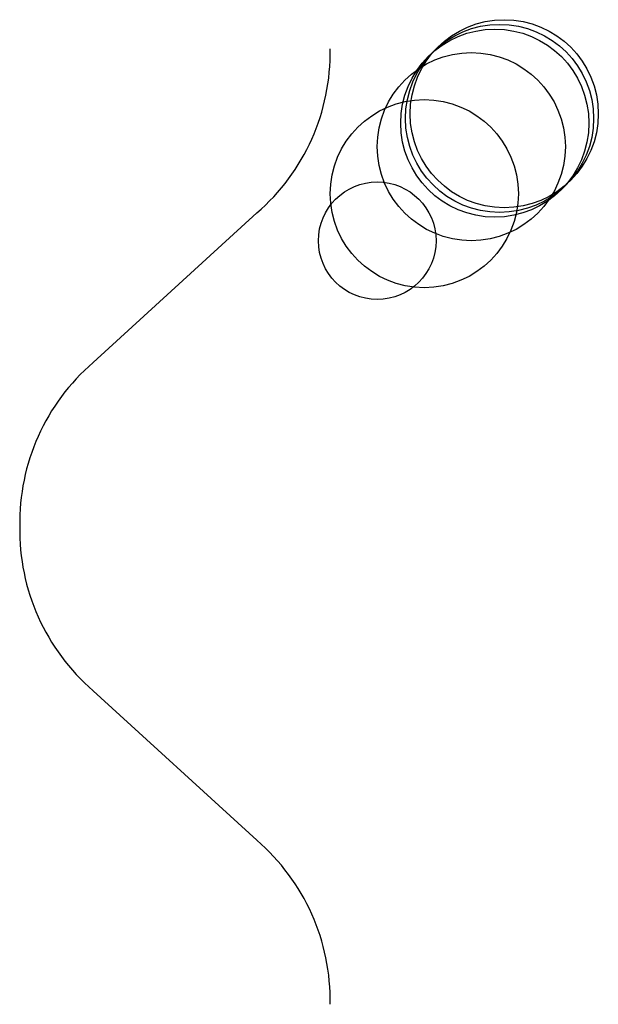
# Model space of a CAD drawing. Units: metres. Extents: x -660 to 5100, y -1524 to 8100.
import ezdxf

# ---------------------------------------------------------------- set-up
doc = ezdxf.new("R2010")
doc.units = ezdxf.units.M

msp = doc.modelspace()

# ---------------------------------------------------------------- linework, layer by layer
for p, q in [((-156.0331, 158.9948), (-503.9932, -158.9971)), ((-504.0147, -856.9816), (-156.0742, -1174.995))]:
    msp.add_line(p, q)
for centre, radius in [((370, 370), 200), ((350, 350), 200), ((360, 360), 200), ((300, 300), 200), ((200, 200), 200), ((100, 100), 125)]:
    msp.add_circle(centre, radius)
for centre, start, end in [((-450.1294, 499.8611), 310.7876, 1.035098), ((-209.9146, -499.8786), 130.7845, 181.0319), ((-209.915, -516.1174), 178.9651, 229.2126), ((-450.1914, -1515.843), 358.9614, 49.20919)]:
    msp.add_arc(centre, 450.2026, start, end)

doc.saveas('drawing.dxf')
